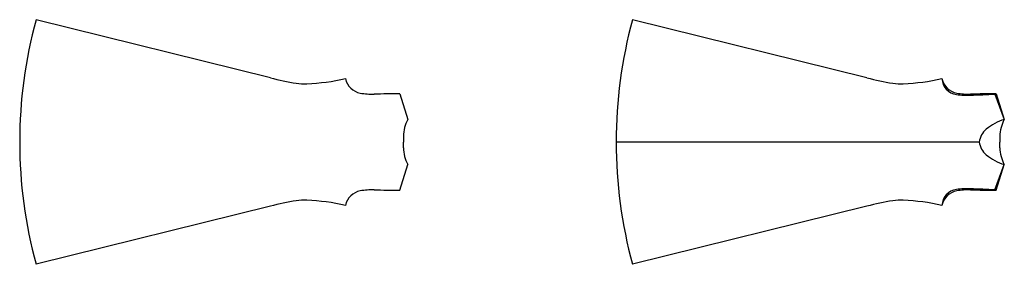
# Model space of a CAD drawing. Units: millimetres. Extents: x 1560.51 to 1564.96, y 627.16 to 633.84.
# Drawn here: x 1561.15 to 1564.96, y 632.89 to 633.84 of the extents above; entities that cross this region are included whole.
import ezdxf

# ---------------------------------------------------------------- set-up
doc = ezdxf.new("R2010")
doc.units = ezdxf.units.MM

msp = doc.modelspace()

# ---------------------------------------------------------------- linework, layer by layer
at = {"color": 6}
for p, q in [((1562.1199, 633.60997), (1561.21413, 633.83519)), ((1564.42536, 633.6103), (1563.51927, 633.83519)), ((1562.61971, 633.54896), (1562.65106, 633.44916)), ((1564.92485, 633.54896), (1564.9562, 633.44916)), ((1562.63406, 633.38402), (1562.63406, 633.36206)), ((1564.9392, 633.38402), (1564.9392, 633.36206)), ((1562.63406, 633.34011), (1562.63406, 633.36206)), ((1564.9392, 633.34011), (1564.9392, 633.36206)), ((1562.61971, 633.17516), (1562.65106, 633.27496)), ((1564.92485, 633.17516), (1564.9562, 633.27496)), ((1562.1199, 633.11415), (1561.21413, 632.88893)), ((1564.42536, 633.11383), (1563.51927, 632.88893))]:
    msp.add_line(p, q, dxfattribs=at)
at = {"color": 2}
for p, q in [((1564.91999, 633.5473), (1564.9562, 633.44916)), ((1564.8592, 633.36206), (1563.45614, 633.36206)), ((1564.91999, 633.17682), (1564.9562, 633.27496))]:
    msp.add_line(p, q, dxfattribs=at)
at = {"color": 6}
for centre, radius, start, end in [((1562.95559, 633.36206), 1.80459, 164.8004, 195.1996), ((1565.26073, 633.36206), 1.80459, 164.8004, 195.1996), ((1562.61222, 635.72874), 2.17522, 256.91879, 259.6087), ((1562.21724, 634.48441), 0.89831, 272.77543, 282.40169), ((1562.4808, 633.62198), 0.0722, 191.92787, 259.19253), ((1564.81415, 635.2009), 1.63743, 256.2648, 259.82958), ((1564.52238, 634.48441), 0.89831, 272.77543, 282.40169), ((1564.78594, 633.62198), 0.0722, 191.92787, 259.19253), ((1562.25223, 633.82619), 0.23919, 262.22507, 272.03668), ((1564.55737, 633.82619), 0.23919, 262.22507, 272.03668), ((1562.51746, 633.86623), 0.31913, 260.94986, 270.58133), ((1562.89107, 616.38296), 17.16814, 90.90564, 91.236142), ((1564.8226, 633.86623), 0.31913, 260.94986, 270.58133), ((1565.19621, 616.38296), 17.16814, 90.90564, 91.236142), ((1562.77277, 633.38261), 0.13872, 151.32997, 179.41886), ((1565.07791, 633.38261), 0.13872, 151.32997, 179.41886), ((1562.77277, 633.34151), 0.13872, 180.58114, 208.67003), ((1565.07791, 633.34151), 0.13872, 180.58114, 208.67003), ((1562.4808, 633.10214), 0.0722, 100.80747, 168.07213), ((1562.51746, 632.8579), 0.31913, 89.41867, 99.05014), ((1562.89107, 650.34116), 17.16814, 268.763858, 269.09436), ((1564.78594, 633.10214), 0.0722, 100.80747, 168.07213), ((1564.8226, 632.8579), 0.31913, 89.41867, 99.05014), ((1565.19621, 650.34116), 17.16814, 268.763858, 269.09436), ((1562.61222, 630.99538), 2.17522, 100.3913, 103.08121), ((1562.25223, 632.89793), 0.23919, 87.96332, 97.77493), ((1562.21724, 632.23971), 0.89831, 77.59831, 87.22457), ((1564.81415, 631.52322), 1.63743, 100.17042, 103.7352), ((1564.55737, 632.89793), 0.23919, 87.96332, 97.77493), ((1564.52238, 632.23971), 0.89831, 77.59831, 87.22457)]:
    msp.add_arc(centre, radius, start, end, dxfattribs=at)
at = {"color": 2}
for centre, radius, start, end in [((1564.77982, 633.60948), 0.06457, 182.14665, 262.67446), ((1564.81609, 633.94779), 0.4048, 263.68838, 271.3747), ((1564.70288, 637.35894), 3.81781, 271.84508, 273.26), ((1565.01916, 633.24958), 0.20928, 107.50773, 129.28236), ((1564.93506, 633.37177), 0.07648, 187.29223, 230.73187), ((1565.01916, 633.47455), 0.20928, 230.71764, 252.49227), ((1564.77982, 633.11464), 0.06457, 97.32554, 177.85335), ((1564.81609, 632.77634), 0.4048, 88.6253, 96.31162), ((1564.70288, 629.36519), 3.81781, 86.74, 88.15492)]:
    msp.add_arc(centre, radius, start, end, dxfattribs=at)
at = {"color": 1}
msp.add_arc((1564.93506, 633.35235), 0.07648, 129.26813, 172.70777, dxfattribs=at)

doc.saveas('drawing.dxf')
